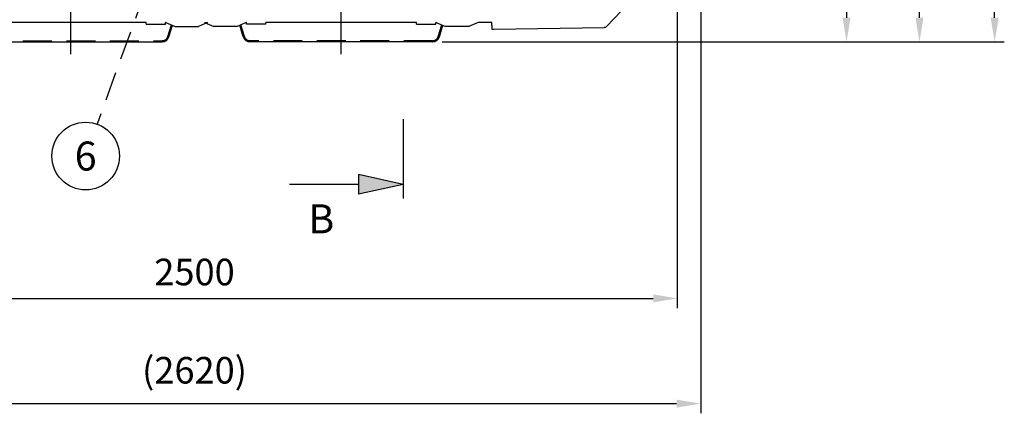
# Model space of a CAD drawing. Units: millimetres. Extents: x 0 to 10513, y -3 to 7425.
# Drawn here: x 1679 to 4228, y 2829 to 3848 of the extents above; entities that cross this region are included whole.
import ezdxf
from ezdxf.enums import TextEntityAlignment as Align

# ---------------------------------------------------------------- set-up
doc = ezdxf.new("R2010")
doc.units = ezdxf.units.MM
doc.header["$LTSCALE"] = 150
doc.linetypes.add('CENTER', pattern=[2, 1.25, -0.25, 0.25, -0.25])
doc.linetypes.add('DASHED', pattern=[0.75, 0.5, -0.25])
for name, color, linetype in [('Katko', 6, 'DASHED'), ('Keski', 1, 'CENTER'), ('Mitat', 1, 'Continuous'), ('Teksti', 5, 'Continuous')]:
    doc.layers.add(name, color=color, linetype=linetype)
doc.styles.add('ROMANS', font='ROMANS.SHX')
doc.styles.get("Standard").update_dxf_attribs({"font": 'arial.ttf'})
doc.dimstyles.new('ISO-25', dxfattribs={"dimtxt": 2.5, "dimasz": 2.5, "dimexe": 1.25, "dimexo": 0.625, "dimtad": 1, "dimtxsty": 'Standard', "dimcen": 2.5, "dimadec": 0, "dimazin": 0, "dimtfac": 1, "dimtmove": 0, "dimatfit": 3, "dimfxl": 0, "dimarcsym": 0})

# ---------------------------------------------------------------- blocks, each defined once
blk = doc.blocks.new('*D12')
at = {"layer": 'Defpoints', "color": 0}
for p in [(881.9, 4565.8), (3381.9, 4565.8), (3381.9, 3126.7)]:
    blk.add_point(p, dxfattribs=at)
at = {"layer": 'Mitat', "color": 0, "lineweight": -2}
for p, q in [((881.9, 4540.8), (881.9, 3101.7)), ((3381.9, 4540.8), (3381.9, 3101.7)), ((944.4, 3126.7), (3319.4, 3126.7))]:
    blk.add_line(p, q, dxfattribs=at)
at = {"layer": 'Mitat', "color": 0}
for points in [[(944.4, 3137.1), (944.4, 3116.2), (881.9, 3126.7)], [(3319.4, 3137.1), (3319.4, 3116.2), (3381.9, 3126.7)]]:
    blk.add_solid(points, dxfattribs=at)
at = {"layer": 'Mitat', "color": 0, "insert": (2131.9, 3186), "char_height": 68.75, "attachment_point": 5, "style": 'ROMANS'}
blk.add_mtext('2500', dxfattribs=at)
blk = doc.blocks.new('*D13')
at = {"layer": 'Defpoints', "color": 0}
for p in [(821.4, 4565.8), (3442.4, 4565.8), (3442.4, 2854.4)]:
    blk.add_point(p, dxfattribs=at)
at = {"layer": 'Mitat', "color": 0, "lineweight": -2}
for p, q in [((821.4, 4540.8), (821.4, 2829.4)), ((3442.4, 4540.8), (3442.4, 2829.4)), ((883.9, 2854.4), (3379.9, 2854.4))]:
    blk.add_line(p, q, dxfattribs=at)
at = {"layer": 'Mitat', "color": 0}
for points in [[(883.9, 2864.8), (883.9, 2844), (821.4, 2854.4)], [(3379.9, 2864.8), (3379.9, 2844), (3442.4, 2854.4)]]:
    blk.add_solid(points, dxfattribs=at)
at = {"layer": 'Mitat', "color": 0, "insert": (2131.9, 2931.8), "char_height": 68.75, "attachment_point": 5, "style": 'ROMANS'}
blk.add_mtext('(2620)', dxfattribs=at)
blk = doc.blocks.new('*D14')
at = {"layer": 'Defpoints', "color": 0}
for p in [(3517.2, 5020.3), (4008.8, 5020.3), (2748.5, 3790.3)]:
    blk.add_point(p, dxfattribs=at)
at = {"layer": 'Mitat', "color": 0, "lineweight": -2}
for p, q in [((3542.2, 5020.3), (4033.8, 5020.3)), ((4008.8, 3852.8), (4008.8, 4957.8)), ((2773.5, 3790.3), (4033.8, 3790.3))]:
    blk.add_line(p, q, dxfattribs=at)
at = {"layer": 'Mitat', "color": 0}
for points in [[(3998.4, 4957.8), (4019.3, 4957.8), (4008.8, 5020.3)], [(3998.4, 3852.8), (4019.3, 3852.8), (4008.8, 3790.3)]]:
    blk.add_solid(points, dxfattribs=at)
at = {"layer": 'Mitat', "color": 0, "insert": (3931.5, 4405.3), "char_height": 68.75, "attachment_point": 5, "rotation": 90, "style": 'ROMANS'}
blk.add_mtext('1230 (D160)', dxfattribs=at)
blk = doc.blocks.new('*D15')
at = {"layer": 'Defpoints', "color": 0}
for p in [(3569.4, 5001.3), (2748.5, 3790.3), (3820, 3790.3)]:
    blk.add_point(p, dxfattribs=at)
at = {"layer": 'Mitat', "color": 0, "lineweight": -2}
for p, q in [((3594.4, 5001.3), (3845, 5001.3)), ((3820, 4938.8), (3820, 3852.8)), ((2773.5, 3790.3), (3845, 3790.3))]:
    blk.add_line(p, q, dxfattribs=at)
at = {"layer": 'Mitat', "color": 0}
for points in [[(3809.6, 4938.8), (3830.4, 4938.8), (3820, 5001.3)], [(3809.6, 3852.8), (3830.4, 3852.8), (3820, 3790.3)]]:
    blk.add_solid(points, dxfattribs=at)
at = {"layer": 'Mitat', "color": 0, "insert": (3742.6, 4395.8), "char_height": 68.75, "attachment_point": 5, "rotation": 90, "style": 'ROMANS'}
blk.add_mtext('1210 (D200)', dxfattribs=at)
blk = doc.blocks.new('*D19')
at = {"layer": 'Defpoints', "color": 0}
for p in [(2301.9, 5580.3), (4203.5, 5580.3), (2748.5, 3790.3)]:
    blk.add_point(p, dxfattribs=at)
at = {"layer": 'Mitat', "color": 0, "lineweight": -2}
for p, q in [((2326.9, 5580.3), (4228.5, 5580.3)), ((4203.5, 3852.8), (4203.5, 5517.8)), ((2773.5, 3790.3), (4228.5, 3790.3))]:
    blk.add_line(p, q, dxfattribs=at)
at = {"layer": 'Mitat', "color": 0}
for points in [[(4193.1, 5517.8), (4213.9, 5517.8), (4203.5, 5580.3)], [(4193.1, 3852.8), (4213.9, 3852.8), (4203.5, 3790.3)]]:
    blk.add_solid(points, dxfattribs=at)
at = {"layer": 'Mitat', "color": 0, "insert": (4126.1, 4685.3), "char_height": 68.75, "attachment_point": 5, "rotation": 90, "style": 'ROMANS'}
blk.add_mtext('(1790)', dxfattribs=at)

msp = doc.modelspace()

# ---------------------------------------------------------------- linework, layer by layer
for p, q in [((3199.8, 3830.9), (3235.9, 3868.8)), ((2006.9, 3840.3), (1616.9, 3840.3)), ((2006.9, 3836.3), (2006.9, 3840.3)), ((2006.9, 3836.3), (2056.9, 3836.3)), ((2057.9, 3840.3), (2056.9, 3840.3)), ((2056.9, 3836.3), (2056.9, 3840.3)), ((2057.9, 3840.3), (2081.9, 3830.3)), ((2065.8, 3803.2), (2074.8, 3833.3)), ((2081.9, 3830.3), (2141.9, 3830.3)), ((2165.9, 3840.3), (2141.9, 3830.3)), ((2157.9, 3840.3), (2165.9, 3840.3)), ((2157.9, 3840.3), (2181.9, 3830.3)), ((2241.9, 3830.3), (2181.9, 3830.3)), ((2265.9, 3840.3), (2241.9, 3830.3)), ((2258.1, 3803.2), (2249.1, 3833.3)), ((2266.9, 3840.3), (2265.9, 3840.3)), ((2266.9, 3836.3), (2266.9, 3840.3)), ((2316.9, 3836.3), (2266.9, 3836.3)), ((2706.9, 3840.3), (2316.9, 3840.3)), ((2316.9, 3836.3), (2316.9, 3840.3)), ((2706.9, 3836.3), (2706.9, 3840.3)), ((2706.9, 3836.3), (2756.9, 3836.3)), ((2757.9, 3840.3), (2756.9, 3840.3)), ((2756.9, 3836.3), (2756.9, 3840.3)), ((2757.9, 3840.3), (2781.9, 3830.3)), ((2765.8, 3803.2), (2774.8, 3833.3)), ((2841.9, 3830.3), (2781.9, 3830.3)), ((2865.9, 3840.3), (2841.9, 3830.3)), ((2901.9, 3840.3), (2865.9, 3840.3)), ((2901.9, 3832.8), (2901.9, 3840.3)), ((2901.9, 3832.8), (2901.9, 3822.8)), ((2906.9, 3822.8), (3192.8, 3827.8)), ((2901.9, 3822.8), (2906.9, 3822.8)), ((1575.3, 3790.3), (2048.5, 3790.3)), ((2748.5, 3790.3), (2275.3, 3790.3))]:
    msp.add_line(p, q)
for centre, radius, start, end in [((3192.6, 3837.8), 10, 270.9878, 316.3857), ((2048.5, 3808.3), 18, 270, 343.3916), ((2275.3, 3808.3), 18, 196.6084, 270), ((2748.5, 3808.3), 18, 270, 343.3916)]:
    msp.add_arc(centre, radius, start, end)
at = {"layer": 'Katko'}
for p, q in [((2062.9, 3804.1), (2072, 3834.5)), ((2261, 3804.1), (2251.9, 3834.5)), ((2762.9, 3804.1), (2772, 3834.5)), ((1575.3, 3793.3), (2048.5, 3793.3)), ((2748.5, 3793.3), (2275.3, 3793.3))]:
    msp.add_line(p, q, dxfattribs=at)
for centre, start, end in [((2048.5, 3808.3), 270, 343.3916), ((2275.3, 3808.3), 196.6084, 270), ((2748.5, 3808.3), 270, 343.3916)]:
    msp.add_arc(centre, 15, start, end, dxfattribs=at)
at = {"layer": 'Keski'}
for p, q in [((1811.9, 3758.3), (1811.9, 3901.3)), ((2511.9, 3758.3), (2511.9, 3901.3))]:
    msp.add_line(p, q, dxfattribs=at)
at = {"layer": 'Teksti', "linetype": 'DASHED'}
msp.add_line((2118.9, 4238.9), (1879.8, 3577.2), dxfattribs=at)
at = {"layer": 'Teksti'}
for p, q in [((2671.9, 3589.9), (2671.9, 3384.7)), ((2671.9, 3421.5), (2556.3, 3447.1)), ((2556.3, 3447.1), (2556.3, 3395.9)), ((2556.3, 3421.5), (2377.6, 3421.5)), ((2671.9, 3421.5), (2556.3, 3395.9))]:
    msp.add_line(p, q, dxfattribs=at)
msp.add_circle((1850.1, 3494.9), 87.5, dxfattribs=at)
msp.add_solid([(2556.3, 3447.1), (2671.9, 3421.5), (2556.3, 3395.9)], dxfattribs=at)

# ---------------------------------------------------------------- texts
at = {"layer": 'Teksti', "style": 'ROMANS'}
msp.add_text('6', height=75, dxfattribs=at).set_placement((1850.1, 3494.9), align=Align.MIDDLE_CENTER)
msp.add_text('B', height=75, dxfattribs=at).set_placement((2426.5, 3294.9))

# ---------------------------------------------------------------- dimensions: what is measured, and where the dimension line sits
at = {"layer": 'Mitat'}
for base, p1, p2, text, picture, middle in [((4203.5, 5580.3), (2748.5, 3790.3), (2301.9, 5580.3), '(1790)', '*D19', (4126.1, 4685.3)), ((4008.8, 5020.3), (2748.5, 3790.3), (3517.2, 5020.3), '<> (D160)', '*D14', (3931.5, 4405.3)), ((3820, 3790.3), (3569.4, 5001.3), (2748.5, 3790.3), '1210 (D200)', '*D15', (3742.6, 4395.8))]:
    dim = msp.add_linear_dim(base=base, p1=p1, p2=p2, angle=90, text=text, dimstyle='ISO-25', override={"dimscale": 25, "dimtxt": 2.75, "dimexe": 1, "dimexo": 1, "dimgap": 1, "dimdec": 0, "dimtxsty": 'ROMANS', "dimtdec": 0}, dxfattribs=at)
    dim.commit()
    dim.dimension.update_dxf_attribs({"geometry": picture, "text_midpoint": middle})
dim = msp.add_linear_dim(base=(3442.4, 2854.4), p1=(821.4, 4565.8), p2=(3442.4, 4565.8), text='(2620)', dimstyle='ISO-25', override={"dimscale": 25, "dimtxt": 2.75, "dimexe": 1, "dimexo": 1, "dimgap": 1, "dimdec": 0, "dimtxsty": 'ROMANS', "dimtdec": 0}, dxfattribs=at)
dim.commit()
dim.dimension.update_dxf_attribs({"geometry": '*D13', "text_midpoint": (2131.9, 2931.8)})
dim = msp.add_linear_dim(base=(3381.9, 3126.7), p1=(881.9, 4565.8), p2=(3381.9, 4565.8), dimstyle='ISO-25', override={"dimscale": 25, "dimtxt": 2.75, "dimexe": 1, "dimexo": 1, "dimgap": 1, "dimdec": 0, "dimtxsty": 'ROMANS', "dimtdec": 0}, dxfattribs=at)
dim.commit()
dim.dimension.update_dxf_attribs({"geometry": '*D12', "text_midpoint": (2131.9, 3186)})

doc.saveas('drawing.dxf')
